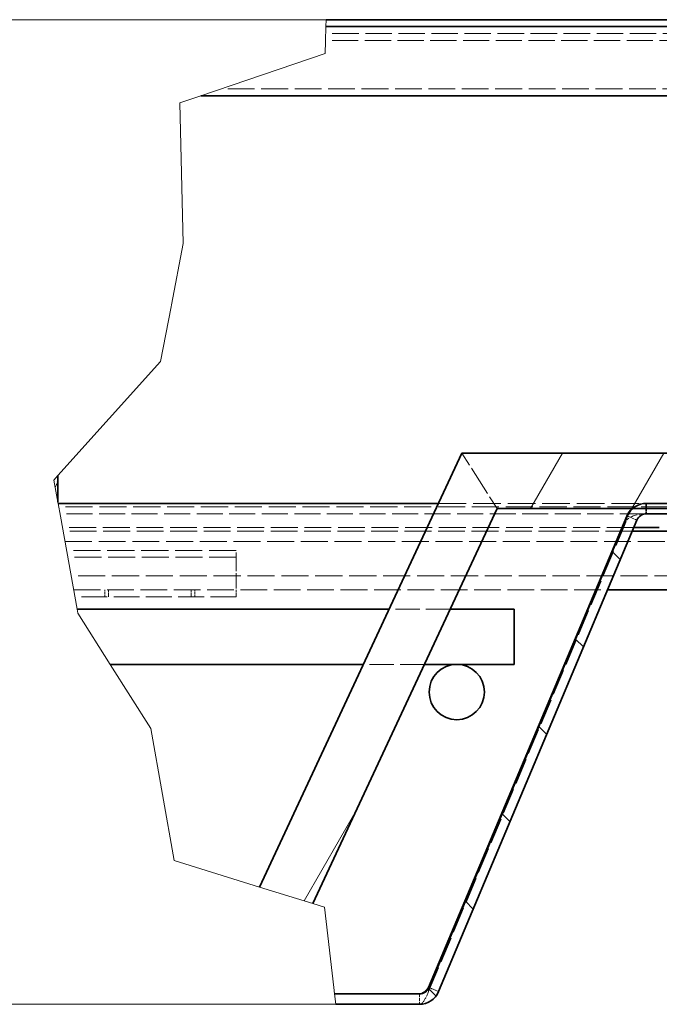
# Model space of a CAD drawing. Units: millimetres. Extents: x 0 to 2376, y 0 to 1680.
# Drawn here: x 1758 to 1944, y 669 to 954 of the extents above; entities that cross this region are included whole.
import ezdxf

# ---------------------------------------------------------------- set-up
doc = ezdxf.new("R2010")
doc.units = ezdxf.units.MM
doc.header["$LTSCALE"] = 4
doc.linetypes.add('DASHED_SPACE', pattern=[0.2067, 0.1654, -0.0413])
for name, color, linetype, lineweight, true_color in [('Kóta (ISO)', 5, 'Continuous', 9, 0x0000ff), ('Skrytá (ISO)', 7, 'DASHED_SPACE', 9, 0x0080c0), ('Čára přerušení (ISO)', 3, 'Continuous', 9, 0x00ff00), ('Šrafy (ISO)', 6, 'Continuous', 9, 0xff00ff)]:
    doc.layers.add(name, color=color, linetype=linetype, lineweight=lineweight, true_color=true_color)
doc.layers.add('Viditelná (ISO)', color=7, linetype='Continuous', lineweight=35)
doc.styles.add('Text poznámky (ISO)', font='tahoma.ttf')
doc.dimstyles.new('Výchozí (ISO)', dxfattribs={"dimscale": 4, "dimtxt": 3.5, "dimasz": 2.5, "dimexe": 1, "dimexo": 0, "dimgap": 0.762, "dimtad": 1, "dimrnd": 1e-08, "dimtxsty": 'Text poznámky (ISO)', "dimcen": 0.09, "dimdle": 10, "dimclrd": 256, "dimclre": 256, "dimclrt": 256, "dimazin": 2, "dimtfac": 1.001486, "dimtmove": 0, "dimatfit": 3, "dimfxl": 1, "dimtolj": 1, "dimlwd": -1, "dimlwe": -1, "dimarcsym": 0})

# ---------------------------------------------------------------- blocks, each defined once
blk = doc.blocks.new('*D35')
at = {"layer": 'Defpoints', "color": 0, "transparency": 16777216}
for p in [(1847.12, 954.05), (1716.68, 669.08), (1849.93, 669.08)]:
    blk.add_point(p, dxfattribs=at)
at = {"layer": 'Kóta (ISO)', "transparency": 16777216}
for p, q in [((1847.12, 954.05), (1712.68, 954.05)), ((1716.68, 944.05), (1716.68, 679.08)), ((1849.93, 669.08), (1712.68, 669.08))]:
    blk.add_line(p, q, dxfattribs=at)
for points in [[(1715.02, 944.05), (1718.35, 944.05), (1716.68, 954.05)], [(1715.02, 679.08), (1718.35, 679.08), (1716.68, 669.08)]]:
    blk.add_solid(points, dxfattribs=at)
at = {"layer": 'Kóta (ISO)', "transparency": 16777216, "insert": (1695.86, 789.19), "char_height": 14, "attachment_point": 1, "rotation": 90, "style": 'Text poznámky (ISO)'}
blk.add_mtext('\\A1;142,5', dxfattribs=at)

msp = doc.modelspace()

# ---------------------------------------------------------------- hatches: boundary and pattern name
at = {"layer": 'Šrafy (ISO)'}
h = msp.add_hatch(dxfattribs=at)
h.set_pattern_fill('ANSI31', color=256, scale=203.2, angle=15, style=0)
h.set_pattern_definition([(60, (0, 0), (-21.99705, 12.7), [])])
h.paths.add_polyline_path([(1843.332, 698.254), (1827.901, 703.02), (1886.437, 828.552), (2041.534, 828.552), (2041.534, 812.552), (1983.821, 812.552), (1978.653, 812.552), (1972.414, 812.552), (1935.839, 812.552), (1896.63, 812.552)])
h = msp.add_hatch(dxfattribs=at)
h.set_pattern_fill('ANSI31', color=256, scale=203.2, angle=90, style=0)
h.set_pattern_definition([(135, (0, 0), (-17.9605, -17.9605), [])])
edge = h.paths.add_edge_path()
edge.add_line((1849.934, 669.078), (1849.584, 672.078))
edge.add_line((1849.584, 672.078), (1874.147, 672.078))
edge.add_ellipse((1874.147, 675.078), major_axis=(2.766, -1.163), ratio=1, start_angle=292.8, end_angle=360)
edge.add_line((1876.913, 673.916), (1934.276, 810.376))
edge.add_ellipse((1939.807, 808.051), major_axis=(-3.968, 4.501), ratio=1, start_angle=0, end_angle=25.80373, ccw=False)
edge.add_ellipse((1939.807, 808.051), major_axis=(0, 6), ratio=1, start_angle=0, end_angle=41.39627, ccw=False)
edge.add_line((1939.807, 814.051), (1983.821, 814.051))
edge.add_line((1983.821, 814.051), (1983.821, 812.552))
edge.add_line((1983.821, 812.552), (1983.821, 811.051))
edge.add_line((1983.821, 811.051), (1981.534, 811.051))
edge.add_line((1981.534, 811.051), (1969.534, 811.051))
edge.add_line((1969.534, 811.051), (1943.534, 811.051))
edge.add_line((1943.534, 811.051), (1939.807, 811.051))
edge.add_ellipse((1939.807, 808.051), major_axis=(-2.766, 1.163), ratio=1, start_angle=292.8, end_angle=360)
edge.add_line((1937.041, 809.214), (1879.679, 672.753))
edge.add_ellipse((1874.147, 675.078), major_axis=(0, -6), ratio=1, start_angle=0, end_angle=67.2, ccw=False)
edge.add_line((1874.147, 669.078), (1849.934, 669.078))
h = msp.add_hatch(dxfattribs=at)
h.set_pattern_fill('ANSI31', color=256, scale=203.2, style=0)
h.set_pattern_definition([(45, (0, 0), (-17.9605, 17.9605), [])])
edge = h.paths.add_edge_path()
edge.add_ellipse((1884.934, 759.451), major_axis=(0, -8), ratio=1, start_angle=0, end_angle=360)

# ---------------------------------------------------------------- linework, layer by layer
at = {"layer": 'Skrytá (ISO)', "ltscale": 11.564568}
msp.add_line((2066.934, 950.051), (1847.017, 950.051), dxfattribs=at)
at = {"layer": 'Skrytá (ISO)', "ltscale": 11.455348}
msp.add_line((2055.334, 948.051), (1846.966, 948.051), dxfattribs=at)
at = {"layer": 'Skrytá (ISO)', "ltscale": 11.699474}
msp.add_line((1990.885, 934.051), (1816.769, 934.051), dxfattribs=at)
at = {"layer": 'Skrytá (ISO)', "ltscale": 6.551047}
for q in [(1886.437, 828.552), (1896.63, 812.552)]:
    msp.add_line((1891.534, 820.552), q, dxfattribs=at)
at = {"layer": 'Skrytá (ISO)', "ltscale": 11.850678}
msp.add_line((1975.534, 813.051), (1769.773, 813.051), dxfattribs=at)
at = {"layer": 'Skrytá (ISO)', "ltscale": 12.092861}
msp.add_line((1879.675, 814.051), (1939.666, 814.051), dxfattribs=at)
at = {"layer": 'Skrytá (ISO)', "ltscale": 0.095135}
for p, q in [((1939.807, 814.051), (1939.666, 814.051)), ((1939.666, 811.051), (1939.807, 811.051))]:
    msp.add_line(p, q, dxfattribs=at)
at = {"layer": 'Skrytá (ISO)', "ltscale": 1.427629}
for p, q in [((1939.666, 814.05), (1939.666, 811.051)), ((1939.807, 814.05), (1939.807, 811.051))]:
    msp.add_line(p, q, dxfattribs=at)
at = {"layer": 'Skrytá (ISO)', "ltscale": 11.391387}
msp.add_line((1939.666, 811.051), (1770.134, 811.051), dxfattribs=at)
at = {"layer": 'Skrytá (ISO)', "ltscale": 0.825097}
for p, q in [((1934.134, 809.368), (1934.134, 810.04)), ((1935.076, 810.04), (1936.674, 809.368))]:
    msp.add_line(p, q, dxfattribs=at)
at = {"layer": 'Skrytá (ISO)', "ltscale": 0.189827}
for p, q in [((1934.134, 809.214), (1934.134, 809.368)), ((1936.674, 809.368), (1937.041, 809.214))]:
    msp.add_line(p, q, dxfattribs=at)
at = {"layer": 'Skrytá (ISO)', "ltscale": 0.413299}
msp.add_line((1934.276, 810.376), (1935.076, 810.04), dxfattribs=at)
at = {"layer": 'Skrytá (ISO)', "ltscale": 11.758642}
msp.add_line((1936.132, 807.051), (1770.858, 807.051), dxfattribs=at)
at = {"layer": 'Skrytá (ISO)', "ltscale": 11.294653}
msp.add_line((1876.772, 672.753), (1934.134, 809.214), dxfattribs=at)
at = {"layer": 'Skrytá (ISO)', "ltscale": 11.715872}
msp.add_line((1935.712, 806.051), (1771.038, 806.051), dxfattribs=at)
at = {"layer": 'Skrytá (ISO)', "ltscale": 11.78959}
msp.add_line((1771.581, 803.051), (1995.776, 803.051), dxfattribs=at)
at = {"layer": 'Skrytá (ISO)', "ltscale": 11.872691}
msp.add_line((1821.134, 800.445), (1772.052, 800.445), dxfattribs=at)
at = {"layer": 'Skrytá (ISO)', "ltscale": 11.785222}
msp.add_line((1821.134, 798.445), (1772.414, 798.445), dxfattribs=at)
at = {"layer": 'Skrytá (ISO)', "ltscale": 4.861722}
msp.add_line((1821.134, 796.637), (1821.134, 800.445), dxfattribs=at)
at = {"layer": 'Skrytá (ISO)', "ltscale": 3.333119}
msp.add_line((1821.134, 796.637), (1821.134, 791.687), dxfattribs=at)
at = {"layer": 'Skrytá (ISO)', "ltscale": 11.863507}
msp.add_line((1969.564, 793.051), (1773.389, 793.051), dxfattribs=at)
at = {"layer": 'Skrytá (ISO)', "ltscale": 3.365777}
msp.add_line((1821.134, 791.687), (1821.134, 789.051), dxfattribs=at)
at = {"layer": 'Skrytá (ISO)', "ltscale": 11.675577}
msp.add_line((1774.112, 789.051), (1928.566, 789.051), dxfattribs=at)
at = {"layer": 'Skrytá (ISO)', "ltscale": 11.286936}
msp.add_line((1821.134, 787.051), (1774.474, 787.051), dxfattribs=at)
at = {"layer": 'Skrytá (ISO)', "ltscale": 0.952248}
for p, q in [((1783.134, 787.051), (1783.134, 789.051)), ((1784.134, 789.051), (1784.134, 787.051)), ((1808.134, 789.051), (1808.134, 787.051)), ((1809.134, 787.051), (1809.134, 789.051)), ((1821.134, 789.051), (1821.134, 787.051))]:
    msp.add_line(p, q, dxfattribs=at)
at = {"layer": 'Skrytá (ISO)', "ltscale": 10.676129}
for p, q in [((1883.06, 783.451), (1865.406, 783.451)), ((1875.599, 767.451), (1857.945, 767.451))]:
    msp.add_line(p, q, dxfattribs=at)
at = {"layer": 'Skrytá (ISO)', "ltscale": 0.055323}
for p, q in [((1876.772, 673.624), (1876.772, 673.579)), ((1877.713, 673.579), (1877.606, 673.624))]:
    msp.add_line(p, q, dxfattribs=at)
at = {"layer": 'Skrytá (ISO)', "ltscale": 0.907276}
for p, q in [((1876.772, 673.579), (1876.772, 672.841)), ((1879.47, 672.841), (1877.713, 673.579))]:
    msp.add_line(p, q, dxfattribs=at)
at = {"layer": 'Skrytá (ISO)', "ltscale": 0.357876}
msp.add_line((1877.606, 673.624), (1876.913, 673.916), dxfattribs=at)
at = {"layer": 'Skrytá (ISO)', "ltscale": 1.428422}
msp.add_line((1874.147, 672.078), (1874.147, 669.078), dxfattribs=at)
at = {"layer": 'Skrytá (ISO)', "ltscale": 1.978716}
msp.add_arc((1761.534, 822.051), 8, 334.66739, 0, dxfattribs=at)
at = {"layer": 'Skrytá (ISO)', "ltscale": 2.808882}
msp.add_open_spline([(1935.688, 812.539), (1936.53, 813.281), (1937.551, 813.766), (1938.595, 813.955), (1938.949, 814.019), (1939.307, 814.051), (1939.666, 814.051)], degree=3, knots=[0.36550588, 0.36550588, 0.36550588, 0.36550588, 0.83939903, 0.83939903, 0.83939903, 1, 1, 1, 1], dxfattribs=at)
at = {"layer": 'Skrytá (ISO)', "ltscale": 3.141813}
msp.add_open_spline([(1939.666, 811.051), (1937.59, 811.051), (1935.458, 810.492), (1934.361, 809.453), (1934.279, 809.375), (1934.203, 809.296), (1934.134, 809.214)], degree=3, knots=[-1, -1, -1, -1, -0.06934011, -0.06934011, -0.06934011, 0, 0, 0, 0], dxfattribs=at)
at = {"layer": 'Skrytá (ISO)', "ltscale": 2.265123}
msp.add_open_spline([(1876.772, 672.753), (1876.217, 671.383), (1875.662, 670.242), (1875.109, 669.624)], degree=3, dxfattribs=at)
at = {"layer": 'Skrytá (ISO)', "ltscale": 0.383077}
msp.add_open_spline([(1874.429, 669.125), (1874.335, 669.094), (1874.241, 669.078), (1874.147, 669.078)], degree=3, dxfattribs=at)
at = {"layer": 'Skrytá (ISO)', "ltscale": 0.926929}
msp.add_open_spline([(1875.109, 669.624), (1874.903, 669.394), (1874.697, 669.233), (1874.491, 669.149), (1874.47, 669.14), (1874.449, 669.132), (1874.429, 669.125)], degree=3, knots=[-0.36635883, -0.36635883, -0.36635883, -0.36635883, -0.13097585, -0.13097585, -0.13097585, -0.10714286, -0.10714286, -0.10714286, -0.10714286], dxfattribs=at)
at = {"layer": 'Viditelná (ISO)'}
for p, q in [((1979.212, 952.051), (1847.069, 952.051)), ((1985.767, 954.051), (1847.121, 954.051)), ((1983.078, 932.051), (1810.854, 932.051)), ((1886.437, 828.552), (1827.901, 703.02)), ((2041.534, 828.552), (1886.437, 828.552)), ((1769.534, 822.051), (1769.534, 814.373)), ((1769.592, 814.051), (1879.675, 814.051)), ((1843.332, 698.254), (1896.63, 812.552)), ((1896.63, 812.552), (2041.534, 812.552)), ((1983.821, 814.051), (1939.807, 814.051)), ((1934.134, 810.376), (1876.772, 673.916)), ((1934.276, 810.376), (1876.913, 673.916)), ((1934.134, 810.04), (1934.134, 810.376)), ((1939.807, 811.051), (1983.821, 811.051)), ((1879.679, 672.753), (1937.041, 809.214)), ((1943.534, 807.051), (1936.132, 807.051)), ((1961.564, 806.051), (1935.712, 806.051)), ((1928.566, 789.051), (1969.564, 789.051)), ((1865.406, 783.451), (1775.124, 783.451)), ((1901.534, 783.451), (1883.06, 783.451)), ((1901.534, 783.451), (1901.534, 767.451)), ((1857.945, 767.451), (1784.689, 767.451)), ((1901.534, 767.451), (1875.599, 767.451)), ((1876.772, 673.916), (1876.772, 673.624)), ((1874.147, 672.078), (1849.584, 672.078)), ((1849.934, 669.078), (1874.147, 669.078))]:
    msp.add_line(p, q, dxfattribs=at)
msp.add_circle((1884.934, 759.451), 8, dxfattribs=at)
for centre, radius, start, end in [((1761.534, 822.051), 8, 0, 0.46665), ((1939.807, 808.051), 6, 90, 157.2), ((1939.807, 808.051), 3, 90, 157.2), ((1874.147, 675.078), 3, 270, 337.2), ((1874.147, 675.078), 6, 270, 337.2)]:
    msp.add_arc(centre, radius, start, end, dxfattribs=at)
for points in [[(1934.134, 810.376), (1934.497, 811.239), (1935.039, 811.966), (1935.688, 812.539)], [(1874.147, 672.078), (1875.022, 672.078), (1875.897, 672.834), (1876.772, 673.916)]]:
    msp.add_open_spline(points, degree=3, dxfattribs=at)
at = {"layer": 'Čára přerušení (ISO)'}
for p, q in [((1847.069, 952.051), (1846.96, 947.851)), ((1847.121, 954.051), (1847.069, 952.051)), ((1846.867, 944.228), (1846.96, 947.851)), ((1810.854, 932.051), (1846.867, 944.228)), ((1804.816, 930.01), (1810.854, 932.051)), ((1805.816, 889.29), (1804.816, 930.01)), ((1802.364, 871.513), (1805.816, 889.29)), ((1799.187, 855.159), (1802.262, 870.991)), ((1802.262, 870.991), (1802.364, 871.513)), ((1769.534, 822.116), (1799.187, 855.159)), ((1769.534, 822.116), (1768.369, 820.818)), ((1768.369, 820.818), (1769.534, 814.373)), ((1769.592, 814.051), (1769.534, 814.373)), ((1769.592, 814.051), (1770.256, 810.376)), ((1775.124, 783.451), (1770.256, 810.376)), ((1775.124, 783.451), (1775.338, 782.273)), ((1775.338, 782.273), (1784.689, 767.451)), ((1796.386, 748.914), (1784.689, 767.451)), ((1803.15, 710.665), (1796.386, 748.914)), ((1827.901, 703.02), (1803.15, 710.665)), ((1843.332, 698.254), (1827.901, 703.02)), ((1846.652, 697.228), (1843.332, 698.254)), ((1849.37, 673.916), (1846.652, 697.228)), ((1849.584, 672.078), (1849.37, 673.916)), ((1849.934, 669.078), (1849.584, 672.078))]:
    msp.add_line(p, q, dxfattribs=at)

# ---------------------------------------------------------------- dimensions: what is measured, and where the dimension line sits
at = {"layer": 'Kóta (ISO)'}
dim = msp.add_linear_dim(base=(1716.682, 669.078), p1=(1847.121, 954.051), p2=(1849.934, 669.078), angle=90, dimstyle='Výchozí (ISO)', override={"dimdec": 1, "dimlfac": 0.5, "dimtp": 0, "dimtm": 0, "dimtdec": 2, "dimtofl": 0, "dimatfit": 1}, dxfattribs=at)
dim.commit()
dim.dimension.update_dxf_attribs({"geometry": '*D35', "text_midpoint": (1716.682, 811.565), "dimtype": 160})

doc.saveas('drawing.dxf')
